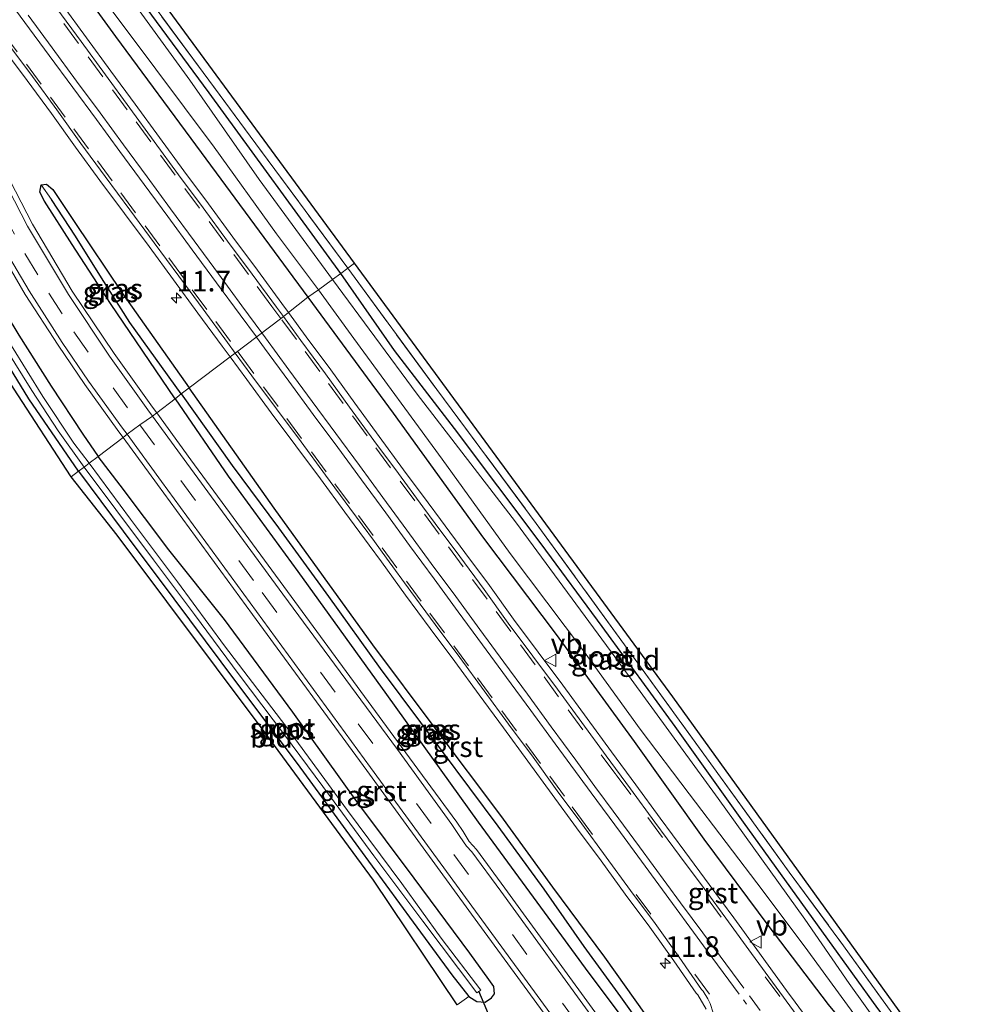
# Model space of a CAD drawing. Units: metres. Extents: x 210000 to 213599, y 493750 to 498605.
# Drawn here: x 211425 to 211541, y 496496 to 496615 of the extents above; entities that cross this region are included whole.
import ezdxf
from ezdxf.enums import TextEntityAlignment as Align

# ---------------------------------------------------------------- set-up
doc = ezdxf.new("R2010")
doc.units = ezdxf.units.M
doc.linetypes.add('IE-TERREINAFSCHEIDING', pattern=[10, 8, -2])
doc.linetypes.add('VW-3-9_STREEP', pattern=[12, 3, -9])
doc.layers.get('0').update_dxf_attribs({"lineweight": 25})
for name, color, linetype, lineweight in [('B-ME-AM-KILOMETR-S-B1', 7, 'Continuous', 18), ('B-ME-GW-INSTEEKWATERGANG-L-B1', 10, 'Continuous', 25), ('B-ME-GW-WATERGANG-GREPPEL-L-B1', 10, 'Continuous', 25), ('B-ME-IE-GRASLAND-GV-B6', 93, 'Continuous', 18), ('B-ME-IE-GRONDWERKLIJN-GROND_INGERICHT-GV-B6', 253, 'Continuous', 18), ('B-ME-IE-HULPGEOMETRIE-L-B1', 53, 'Continuous', 18), ('B-ME-IE-TERREINAFSCHEIDING-RASTERHEKWERK-L-B1', 8, 'IE-TERREINAFSCHEIDING', 18), ('B-ME-KG-KADASTRAAL-OPNAMEDTMGRENS-L-B1', 10, 'Continuous', 25), ('B-ME-KW-DUIKER-L-B1', 10, 'Continuous', 25), ('B-ME-OG-WATER-GV-B6', 153, 'Continuous', 18), ('B-ME-VH-VERH_SOORT-BITUMEN-GV-B6', 8, 'IE-TERREINAFSCHEIDING-NATUURLIJK-HOUTWAL', 18), ('B-ME-VH-VERH_SOORT-GV-B6', 8, 'Continuous', 18), ('B-ME-VW-MARKERING-39STREEP-015-L-B1', 255, 'VW-3-9_STREEP', 18), ('B-ME-VW-MARKERING-STREEP-015-L-B1', 7, 'Continuous', 18), ('B-ME-VW-MEUBILAIR_WEGMEUBILAIR-VERKEERSBORD-S-B1', 8, 'Continuous', 18)]:
    doc.layers.add(name, color=color, linetype=linetype, lineweight=lineweight)
doc.styles.add('NLCS-ISO', font='NLCS-ISO.TTF')
doc.linetypes.add('IE-TERREINAFSCHEIDING-NATUURLIJK-HOUTWAL', pattern='A,7,-1.5,[67,NLCS.SHX,S=0.75,R=45,X=0,Y=0],-1.5,7,-1.5,[70,NLCS.SHX,S=0.75,R=0,X=0,Y=0],-1.5', length=20)

# ---------------------------------------------------------------- blocks, each defined once
blk = doc.blocks.new('verkeersbord')
for p, q in [((0, 0.75), (-0.75, -0.625)), ((0.75, -0.625), (0, 0.75)), ((-0.75, -0.625), (0.75, -0.625))]:
    blk.add_line(p, q)
blk = doc.blocks.new('hecto')
for p, q in [((0, 0.625), (-0.625, 0)), ((0, -0.625), (0, 0.625)), ((-0.625, 0), (0.625, 0)), ((0.625, 0), (0, -0.625))]:
    blk.add_line(p, q)

msp = doc.modelspace()

# ---------------------------------------------------------------- linework, layer by layer
at = {"layer": 'B-ME-GW-INSTEEKWATERGANG-L-B1'}
for points in [[(211355.15, 496724.338, 2.282), (211370.582, 496703.14, 2.287), (211380.205, 496690.475, 2.27), (211386.621, 496681.177, 2.17), (211392.697, 496672.686, 2.257), (211401.469, 496660.201, 2.274), (211407.25, 496653.001, 2.295), (211418.386, 496638.529, 2.249), (211427.445, 496626.083, 2.178), (211436.919, 496613.028, 2.182), (211447.307, 496598.966, 2.199), (211460.225, 496581.399, 2.211)], [(211464.257, 496584.289, 1.593), (211448.283, 496606.207, 1.509), (211434.936, 496624.304, 1.517), (211421.832, 496642.088, 1.542), (211411.502, 496655.716, 1.576), (211405.581, 496663.199, 1.772), (211401.289, 496669.308, 2.032), (211396.474, 496676.814, 1.935), (211388.569, 496688.869, 1.839), (211380.514, 496700.104, 1.827), (211371.722, 496712.039, 1.739), (211363.183, 496723.385, 1.768)], [(211432.438, 496560.278, 1.747), (211426.394, 496569.066, 1.751), (211419.903, 496579.664, 1.647), (211413.784, 496589.873, 1.634), (211408.397, 496599.209, 1.693), (211404.788, 496605.766, 1.706), (211402.895, 496609.401, 1.781), (211402.112, 496611.23, 1.889), (211401.827, 496612.429, 1.889), (211402.131, 496613.011, 1.927), (211402.959, 496613.49, 1.931), (211404.098, 496613.207, 1.931), (211405.282, 496611.99, 1.931), (211406.458, 496610.353, 1.935), (211407.438, 496608.81, 1.944), (211408.56, 496606.351, 1.944), (211411.235, 496601.232, 2.019), (211415.463, 496593.179, 2.09), (211420.517, 496584.424, 1.935), (211425.167, 496576.788, 2.048), (211429.099, 496570.596, 2.027), (211432.967, 496564.79, 1.965), (211434.797, 496562.096, 1.952)], [(211444.135, 496569.073, 2.32), (211436.304, 496580.634, 2.253), (211431.671, 496587.801, 2.249), (211428.301, 496593.056, 2.253), (211427.751, 496594.154, 2.253), (211427.888, 496595.015, 2.253), (211428.557, 496595.121, 2.253), (211429.3, 496594.462, 2.253), (211431.908, 496590.575, 2.186), (211437.749, 496581.848, 2.186), (211445.84, 496570.41, 2.224)], [(211460.225, 496581.399, 2.211), (211470.572, 496567.336, 2.212), (211481.567, 496552.167, 2.208), (211490.366, 496540.495, 2.191), (211499.812, 496527.505, 2.162), (211508.271, 496515.64, 2.162), (211516.143, 496505.048, 2.162), (211523.354, 496495.619, 2.158), (211526.215, 496492.135, 2.125), (211527.495, 496490.766, 2.079), (211528.69, 496490.665, 2.05), (211529.693, 496491.386, 2.037), (211530.705, 496492.314, 1.958), (211530.84, 496493.234, 1.933), (211529.377, 496495.127, 1.817), (211523.325, 496503.54, 1.709), (211513.081, 496517.738, 1.534), (211504.787, 496529.322, 1.534), (211495.926, 496541.447, 1.572), (211488.525, 496551.487, 1.63), (211478.027, 496565.461, 1.605), (211470.746, 496574.941, 1.609), (211464.257, 496584.289, 1.593)], [(211501.223, 496494.339, 2.341), (211496.255, 496501.329, 2.304), (211489.945, 496509.853, 2.258), (211483.654, 496518.545, 2.22), (211475.703, 496529.126, 2.237), (211468.128, 496539.219, 2.129), (211456.163, 496555.802, 2.137), (211445.84, 496570.41, 2.224)], [(211444.135, 496569.073, 2.32), (211450.582, 496559.698, 2.262), (211459.042, 496548.125, 2.316), (211469.786, 496533.19, 2.308), (211480.919, 496517.721, 2.291), (211488.911, 496506.805, 2.304), (211494.336, 496499.397, 2.283), (211498.598, 496493.718, 2.258)], [(211432.438, 496560.278, 1.747), (211437.839, 496553.025, 1.717), (211443.998, 496544.817, 1.742), (211451.569, 496534.603, 1.746), (211458.931, 496524.853, 1.721), (211466.391, 496514.656, 1.709), (211473.006, 496505.578, 1.788), (211477.696, 496499.203, 1.725), (211479.776, 496496.58, 1.725), (211480.732, 496495.952, 1.829), (211481.748, 496495.878, 1.825), (211482.518, 496496.396, 1.938), (211482.882, 496496.894, 1.963), (211482.815, 496497.789, 2.096), (211482.2, 496498.647, 2.096), (211479.889, 496501.821, 2.096), (211473.138, 496510.924, 2.091), (211466.192, 496520.226, 2.091), (211458.421, 496531.049, 2.091), (211450.122, 496542.297, 2.091), (211443.391, 496550.759, 2.021), (211437.475, 496558.598, 2.025), (211434.797, 496562.096, 1.952)]]:
    msp.add_polyline3d(points, dxfattribs=at)
at = {"layer": 'B-ME-GW-WATERGANG-GREPPEL-L-B1'}
for points in [[(211444.881, 496569.686, 2.04), (211438.662, 496578.31, 2.032), (211435.21, 496583.765, 2.036), (211432.046, 496588.798, 2.036), (211429.154, 496593.235, 2.057)], [(211444.881, 496569.686, 2.04), (211451.075, 496560.978, 2.037), (211456.667, 496553.408, 2.029), (211462.762, 496545.088, 2.033), (211469.019, 496536.362, 2.037), (211476.395, 496526.463, 2.1), (211483.301, 496517.255, 2.062), (211488.848, 496509.576, 2.054), (211493.708, 496502.631, 2.037), (211498.154, 496496.542, 2.096), (211500.912, 496492.686, 2.079), (211503.484, 496488.937, 2.125)]]:
    msp.add_polyline3d(points, dxfattribs=at)
at = {"layer": 'B-ME-IE-GRASLAND-GV-B6'}
for points in [[(211360.872, 496728.388, 1.68), (211382.344, 496699.203, 1.706), (211404.099, 496669.193, 2.048), (211403.691, 496667.177, 1.977), (211407.384, 496662.334, 1.981), (211411.637, 496656.897, 1.626), (211419.628, 496646.405, 1.58), (211429.412, 496633.197, 1.501), (211441.267, 496617.147, 1.496), (211453.245, 496600.95, 1.496), (211465.075, 496584.907, 1.622), (211464.257, 496584.289, 1.593), (211448.283, 496606.207, 1.509), (211434.936, 496624.304, 1.517), (211421.832, 496642.088, 1.542), (211411.502, 496655.716, 1.576), (211405.581, 496663.199, 1.772), (211401.289, 496669.308, 2.032), (211396.474, 496676.814, 1.935), (211388.569, 496688.869, 1.839), (211380.514, 496700.104, 1.827), (211371.722, 496712.039, 1.739), (211363.183, 496723.385, 1.768)], [(211355.15, 496724.338, 2.282), (211370.582, 496703.14, 2.287), (211380.205, 496690.475, 2.27), (211386.621, 496681.177, 2.17), (211392.697, 496672.686, 2.257), (211401.469, 496660.201, 2.274), (211407.25, 496653.001, 2.295), (211418.386, 496638.529, 2.249), (211427.445, 496626.083, 2.178), (211436.919, 496613.028, 2.182), (211447.307, 496598.966, 2.199), (211460.225, 496581.399, 2.211), (211457.9063, 496579.5413, 2.6983)], [(211460.225, 496581.399, 2.211), (211447.307, 496598.966, 2.199), (211436.919, 496613.028, 2.182), (211427.445, 496626.083, 2.178), (211418.386, 496638.529, 2.249), (211407.25, 496653.001, 2.295), (211401.469, 496660.201, 2.274), (211392.697, 496672.686, 2.257), (211386.621, 496681.177, 2.17), (211380.205, 496690.475, 2.27), (211370.582, 496703.14, 2.287), (211355.15, 496724.338, 2.282)], [(211364.588, 496714.201, 0.886), (211372.829, 496703.028, 0.886), (211378.23, 496695.876, 0.886), (211382.003, 496690.867, 0.886), (211386.18, 496685.018, 0.886), (211390.194, 496679.269, 0.886), (211396.638, 496669.904, 0.886), (211403.516, 496661.007, 0.886), (211409.683, 496652.699, 0.886), (211417.213, 496642.556, 0.886), (211428.161, 496627.262, 0.886), (211438.202, 496613.854, 0.886), (211448.863, 496599.585, 0.886), (211456.44, 496589.068, 0.886), (211461.523, 496582.299, 0.886), (211460.225, 496581.399, 2.211)], [(211441.907, 496567.365, 2.303), (211441.387, 496568.077, 2.299), (211436.736, 496574.56, 2.337), (211431.651, 496582.131, 2.332), (211426.829, 496590.241, 2.323), (211421.979, 496599.605, 2.319), (211418.092, 496607.772, 2.335), (211413.722, 496616.033, 2.343), (211410.455, 496621.936, 2.338), (211408.198, 496625.051, 2.324), (211401.864, 496633.754, 2.34), (211391.367, 496648.013, 2.335), (211382.239, 496660.476, 2.348), (211375.075, 496670.109, 2.34), (211373.648, 496672.161, 2.34), (211371.238, 496674.914, 2.354), (211365.462, 496681.045, 2.369)], [(211434.936, 496624.304, 1.517), (211448.283, 496606.207, 1.509), (211464.257, 496584.289, 1.593), (211463.222, 496583.529, 0.886), (211454.319, 496595.667, 0.886), (211445.928, 496607.728, 0.886), (211437.829, 496618.872, 0.886)], [(211407.454, 496616.853, 2.225), (211411.66, 496609.266, 2.329), (211414.788, 496602.884, 2.351), (211418.47, 496595.253, 2.307), (211421.979, 496588.514, 2.298), (211425.952, 496581.72, 2.294), (211429.945, 496575.585, 2.324), (211433.183, 496570.806, 2.29), (211437.319, 496565.08, 2.3), (211437.824, 496564.394, 2.3)], [(211457.9063, 496579.5413, 2.6983), (211457.1045, 496580.6453, 2.695), (211454.1505, 496584.6873, 2.693), (211451.1459, 496588.6859, 2.684), (211448.1825, 496592.7108, 2.695), (211445.2016, 496596.7214, 2.703), (211442.2675, 496600.7668, 2.703), (211439.3107, 496604.8033, 2.696), (211436.3444, 496608.825, 2.684), (211433.4117, 496612.8744, 2.694), (211430.4454, 496616.9038, 2.684)], [(211437.824, 496564.394, 2.3), (211434.797, 496562.096, 1.952), (211432.967, 496564.79, 1.965), (211429.099, 496570.596, 2.027), (211425.167, 496576.788, 2.048), (211420.517, 496584.424, 1.935), (211415.463, 496593.179, 2.09), (211411.235, 496601.232, 2.019), (211408.56, 496606.351, 1.944), (211407.438, 496608.81, 1.944), (211406.458, 496610.353, 1.935), (211405.282, 496611.99, 1.931), (211404.098, 496613.207, 1.931), (211402.959, 496613.49, 1.931), (211401.671, 496615.557, 1.944)], [(211420.2771, 496615.7373, 2.76), (211423.2177, 496611.6968, 2.763), (211426.2155, 496607.7017, 2.768), (211429.1559, 496603.6673, 2.764), (211432.0701, 496599.6046, 2.761), (211435.0211, 496595.5586, 2.751), (211438.0133, 496591.5505, 2.745), (211440.9834, 496587.5302, 2.743), (211443.9514, 496583.5069, 2.752), (211446.9141, 496579.4817, 2.76), (211449.8593, 496575.4413, 2.761), (211450.8087, 496574.152, 2.762), (211445.84, 496570.41, 2.224), (211437.749, 496581.848, 2.186), (211431.908, 496590.575, 2.186), (211429.3, 496594.462, 2.253), (211428.557, 496595.121, 2.253), (211427.888, 496595.015, 2.253), (211427.751, 496594.154, 2.253), (211428.301, 496593.056, 2.253), (211431.671, 496587.801, 2.249), (211436.304, 496580.634, 2.253), (211444.135, 496569.073, 2.32), (211441.907, 496567.365, 2.303)], [(211444.135, 496569.073, 2.32), (211436.304, 496580.634, 2.253), (211431.671, 496587.801, 2.249), (211428.301, 496593.056, 2.253), (211427.751, 496594.154, 2.253), (211427.888, 496595.015, 2.253), (211429.154, 496593.235, 2.057), (211432.046, 496588.798, 2.036), (211435.21, 496583.765, 2.036), (211438.662, 496578.31, 2.032), (211444.881, 496569.686, 2.04), (211444.135, 496569.073, 2.32)], [(211444.881, 496569.686, 2.04), (211438.662, 496578.31, 2.032), (211435.21, 496583.765, 2.036), (211432.046, 496588.798, 2.036), (211429.154, 496593.235, 2.057), (211427.888, 496595.015, 2.253), (211428.557, 496595.121, 2.253), (211429.3, 496594.462, 2.253), (211431.908, 496590.575, 2.186), (211437.749, 496581.848, 2.186), (211445.84, 496570.41, 2.224), (211444.881, 496569.686, 2.04)], [(211529.582, 496493.01, 0.885), (211525.91, 496498.14, 0.885), (211520.509, 496505.955, 0.885), (211510, 496520.609, 0.885), (211498.037, 496537.013, 0.885), (211485.412, 496554.165, 0.885), (211473.501, 496569.648, 0.885), (211463.222, 496583.529, 0.886), (211464.257, 496584.289, 1.593), (211470.746, 496574.941, 1.609), (211478.027, 496565.461, 1.605), (211488.525, 496551.487, 1.63), (211495.926, 496541.447, 1.572), (211504.787, 496529.322, 1.534), (211513.081, 496517.738, 1.534), (211523.325, 496503.54, 1.709), (211529.377, 496495.127, 1.817)], [(211529.377, 496495.127, 1.817), (211523.325, 496503.54, 1.709), (211513.081, 496517.738, 1.534), (211504.787, 496529.322, 1.534), (211495.926, 496541.447, 1.572), (211488.525, 496551.487, 1.63), (211478.027, 496565.461, 1.605), (211470.746, 496574.941, 1.609), (211464.257, 496584.289, 1.593), (211465.075, 496584.907, 1.622), (211475.897, 496570.192, 1.651), (211487.953, 496553.942, 1.684), (211499.635, 496537.879, 1.646), (211509.457, 496524.356, 1.576), (211518.627, 496511.649, 1.626), (211525.222, 496502.705, 1.626), (211531.614, 496493.868, 1.954)], [(211523.354, 496495.619, 2.158), (211516.143, 496505.048, 2.162), (211508.271, 496515.64, 2.162), (211499.812, 496527.505, 2.162), (211490.366, 496540.495, 2.191), (211481.567, 496552.167, 2.208), (211470.572, 496567.336, 2.212), (211460.225, 496581.399, 2.211), (211461.523, 496582.299, 0.886)], [(211461.523, 496582.299, 0.886), (211465.804, 496576.396, 0.885), (211476.55, 496561.734, 0.885), (211484.765, 496550.317, 0.885), (211493.692, 496538.497, 0.885), (211500.552, 496529.016, 0.885), (211506.481, 496521.175, 0.885), (211515.481, 496509.356, 0.885), (211520.898, 496502.1, 0.885), (211528.334, 496491.917, 0.885)], [(211533.872, 496476.122, 2.6523), (211519.355, 496495.879, 2.5879), (211518.315, 496497.293, 2.5853), (211514.7152, 496502.2655, 2.6729), (211511.8946, 496506.1257, 2.6739), (211508.9385, 496510.162, 2.6779), (211505.9567, 496514.1766, 2.6909), (211502.9889, 496518.198, 2.7029), (211500.0341, 496522.2329, 2.7109), (211497.0622, 496526.2535, 2.7069), (211494.115, 496530.2907, 2.6999), (211491.1647, 496534.3295, 2.7029), (211488.1849, 496538.3483, 2.7039), (211485.1966, 496542.3517, 2.7099), (211482.276, 496546.4095, 2.7159), (211479.298, 496550.4329, 2.7049), (211476.3152, 496554.4459, 2.6989), (211474.828, 496556.4546, 2.6979), (211471.8641, 496560.4741, 2.692), (211468.8887, 496564.4885, 2.692), (211465.9564, 496568.5344, 2.703), (211463.0119, 496572.5802, 2.695), (211460.0417, 496576.6013, 2.707), (211457.9063, 496579.5413, 2.6983), (211460.225, 496581.399, 2.211), (211470.572, 496567.336, 2.212), (211481.567, 496552.167, 2.208), (211490.366, 496540.495, 2.191), (211499.812, 496527.505, 2.162), (211508.271, 496515.64, 2.162), (211516.143, 496505.048, 2.162), (211523.354, 496495.619, 2.158)], [(211432.438, 496560.278, 1.747), (211426.394, 496569.066, 1.751), (211419.903, 496579.664, 1.647)], [(211425.167, 496576.788, 2.048), (211429.099, 496570.596, 2.027), (211432.967, 496564.79, 1.965), (211434.797, 496562.096, 1.952), (211433.731, 496561.254, 1.07), (211431.873, 496563.701, 1.099), (211428.116, 496569.361, 1.091), (211424.296, 496575.511, 1.116)], [(211423.57, 496575.216, 1.162), (211426.753, 496570.077, 1.058), (211429.94, 496565.182, 1.083), (211433.127, 496560.794, 1.091), (211432.438, 496560.278, 1.747)], [(211501.223, 496494.339, 2.341), (211496.255, 496501.329, 2.304), (211489.945, 496509.853, 2.258), (211483.654, 496518.545, 2.22), (211475.703, 496529.126, 2.237), (211468.128, 496539.219, 2.129), (211456.163, 496555.802, 2.137), (211445.84, 496570.41, 2.224), (211450.8087, 496574.152, 2.762), (211452.8257, 496571.4131, 2.764), (211455.8014, 496567.3915, 2.771), (211458.7947, 496563.3872, 2.765), (211461.7599, 496559.3654, 2.765), (211464.7188, 496555.3338, 2.768), (211467.699, 496551.3263, 2.766), (211469.1689, 496549.3061, 2.759), (211472.0944, 496545.2469, 2.744), (211475.07, 496541.2207, 2.741), (211478.0583, 496537.2139, 2.742), (211481.0082, 496533.1812, 2.739), (211483.9688, 496529.1491, 2.745), (211486.9388, 496525.1299, 2.74), (211489.8713, 496521.0819, 2.733), (211492.8296, 496517.0466, 2.724), (211495.8021, 496513.0273, 2.71), (211498.7468, 496508.9854, 2.688), (211501.7283, 496504.975, 2.683), (211504.6303, 496500.9197, 2.669), (211507.3572, 496496.9923, 2.646), (211507.531, 496496.762, 2.505), (211508.549, 496495.039, 2.514)], [(211500.912, 496492.686, 2.079), (211498.154, 496496.542, 2.096), (211493.708, 496502.631, 2.037), (211488.848, 496509.576, 2.054), (211483.301, 496517.255, 2.062), (211476.395, 496526.463, 2.1), (211469.019, 496536.362, 2.037), (211462.762, 496545.088, 2.033), (211456.667, 496553.408, 2.029), (211451.075, 496560.978, 2.037), (211444.881, 496569.686, 2.04), (211445.84, 496570.41, 2.224)], [(211445.84, 496570.41, 2.224), (211456.163, 496555.802, 2.137), (211468.128, 496539.219, 2.129), (211475.703, 496529.126, 2.237), (211483.654, 496518.545, 2.22), (211489.945, 496509.853, 2.258), (211496.255, 496501.329, 2.304), (211501.223, 496494.339, 2.341)], [(211495.703, 496493.812, 2.385), (211484.142, 496509.723, 2.344), (211480.699, 496514.391, 2.364), (211479.822, 496515.393, 2.325), (211479.065, 496516.594, 2.358), (211478.333, 496517.705, 2.348), (211471.565, 496526.893, 2.354), (211457.755, 496545.72, 2.306), (211446.065, 496561.666, 2.335), (211441.907, 496567.365, 2.303), (211444.135, 496569.073, 2.32), (211450.582, 496559.698, 2.262), (211459.042, 496548.125, 2.316), (211469.786, 496533.19, 2.308), (211480.919, 496517.721, 2.291), (211488.911, 496506.805, 2.304), (211494.336, 496499.397, 2.283), (211498.598, 496493.718, 2.258)], [(211444.135, 496569.073, 2.32), (211444.881, 496569.686, 2.04), (211451.075, 496560.978, 2.037), (211456.667, 496553.408, 2.029), (211462.762, 496545.088, 2.033), (211469.019, 496536.362, 2.037), (211476.395, 496526.463, 2.1), (211483.301, 496517.255, 2.062), (211488.848, 496509.576, 2.054), (211493.708, 496502.631, 2.037), (211498.154, 496496.542, 2.096), (211500.912, 496492.686, 2.079)], [(211498.598, 496493.718, 2.258), (211494.336, 496499.397, 2.283), (211488.911, 496506.805, 2.304), (211480.919, 496517.721, 2.291), (211469.786, 496533.19, 2.308), (211459.042, 496548.125, 2.316), (211450.582, 496559.698, 2.262), (211444.135, 496569.073, 2.32)], [(211478.346, 496495.558, 1.671), (211479.776, 496496.58, 1.725), (211480.732, 496495.952, 1.829), (211481.748, 496495.878, 1.825), (211482.518, 496496.396, 1.938), (211482.882, 496496.894, 1.963), (211482.815, 496497.789, 2.096), (211482.2, 496498.647, 2.096), (211479.889, 496501.821, 2.096), (211473.138, 496510.924, 2.091), (211466.192, 496520.226, 2.091), (211458.421, 496531.049, 2.091), (211450.122, 496542.297, 2.091), (211443.391, 496550.759, 2.021), (211437.475, 496558.598, 2.025), (211434.797, 496562.096, 1.952), (211437.824, 496564.394, 2.3), (211442.018, 496558.683, 2.302), (211453.528, 496542.919, 2.313), (211467.377, 496523.978, 2.351), (211480.108, 496506.552, 2.351), (211491.674, 496490.76, 2.322)], [(211433.731, 496561.254, 1.07), (211434.797, 496562.096, 1.952), (211437.475, 496558.598, 2.025), (211443.391, 496550.759, 2.021), (211450.122, 496542.297, 2.091), (211458.421, 496531.049, 2.091), (211466.192, 496520.226, 2.091), (211473.138, 496510.924, 2.091), (211479.889, 496501.821, 2.096), (211482.2, 496498.647, 2.096), (211482.815, 496497.789, 2.096), (211482.882, 496496.894, 1.963), (211482.518, 496496.396, 1.938), (211481.748, 496495.878, 1.825), (211480.732, 496495.952, 1.829), (211479.776, 496496.58, 1.725), (211477.696, 496499.203, 1.725), (211473.006, 496505.578, 1.788), (211466.391, 496514.656, 1.709), (211458.931, 496524.853, 1.721), (211451.569, 496534.603, 1.746), (211443.998, 496544.817, 1.742), (211437.839, 496553.025, 1.717), (211432.438, 496560.278, 1.747), (211433.127, 496560.794, 1.091), (211436.954, 496555.653, 1.098), (211441.525, 496549.54, 1.098), (211446.485, 496542.913, 1.093), (211451.916, 496535.607, 1.122), (211457.404, 496528.32, 1.122), (211462.995, 496520.775, 1.127), (211468.251, 496513.628, 1.127), (211474.192, 496505.709, 1.068), (211480.738, 496497.002, 1.068), (211481.228, 496497.354, 1.068), (211476.431, 496503.632, 1.048), (211471.65, 496510.295, 1.048), (211465.039, 496519.12, 1.048), (211457.564, 496529.347, 1.031), (211450.119, 496539.124, 1.031), (211444.443, 496546.858, 1.023), (211438.731, 496554.481, 1.068), (211433.731, 496561.254, 1.07)]]:
    msp.add_polyline3d(points, dxfattribs=at)
at = {"layer": 'B-ME-IE-GRONDWERKLIJN-GROND_INGERICHT-GV-B6'}
for points in [[(211465.075, 496584.907, 1.622), (211453.245, 496600.95, 1.496), (211441.267, 496617.147, 1.496), (211429.412, 496633.197, 1.501), (211419.628, 496646.405, 1.58), (211411.637, 496656.897, 1.626), (211407.384, 496662.334, 1.981), (211403.691, 496667.177, 1.977), (211404.099, 496669.193, 2.048), (211433.342, 496629.892, 1.551), (211465.907, 496585.538, 1.622), (211465.075, 496584.907, 1.622)], [(211431.536, 496559.598, 1.693), (211424.558, 496570.346, 1.693), (211412.302, 496590.3, 1.676), (211397.622, 496617.862, 1.952), (211398.453, 496619.251, 1.998), (211399.563, 496617.998, 1.994), (211401.671, 496615.557, 1.944), (211402.959, 496613.49, 1.931), (211402.131, 496613.011, 1.927), (211401.827, 496612.429, 1.889), (211402.112, 496611.23, 1.889), (211402.895, 496609.401, 1.781), (211404.788, 496605.766, 1.706), (211408.397, 496599.209, 1.693), (211413.784, 496589.873, 1.634), (211419.903, 496579.664, 1.647), (211426.394, 496569.066, 1.751), (211432.438, 496560.278, 1.747), (211431.536, 496559.598, 1.693)], [(211465.907, 496585.538, 1.622), (211504.513, 496532.943, 1.622), (211535.729, 496489.632, 1.992), (211534.015, 496489.519, 2.004), (211531.614, 496493.868, 1.954), (211525.222, 496502.705, 1.626), (211518.627, 496511.649, 1.626), (211509.457, 496524.356, 1.576), (211499.635, 496537.879, 1.646), (211487.953, 496553.942, 1.684), (211475.897, 496570.192, 1.651), (211465.075, 496584.907, 1.622), (211465.907, 496585.538, 1.622)], [(211479.776, 496496.58, 1.725), (211478.346, 496495.558, 1.671), (211468.213, 496510.684, 1.634), (211455.167, 496528.389, 1.638), (211437.133, 496552.526, 1.634), (211431.536, 496559.598, 1.693), (211432.438, 496560.278, 1.747), (211437.839, 496553.025, 1.717), (211443.998, 496544.817, 1.742), (211451.569, 496534.603, 1.746), (211458.931, 496524.853, 1.721), (211466.391, 496514.656, 1.709), (211473.006, 496505.578, 1.788), (211477.696, 496499.203, 1.725), (211479.776, 496496.58, 1.725)]]:
    msp.add_polyline3d(points, dxfattribs=at)
at = {"layer": 'B-ME-IE-HULPGEOMETRIE-L-B1'}
msp.add_line((211429.154, 496593.235, 2.057), (211427.888, 496595.015, 2.253), dxfattribs=at)
msp.add_polyline3d([(211465.907, 496585.538, 1.622), (211465.075, 496584.907, 1.622), (211464.257, 496584.289, 1.593), (211463.222, 496583.529, 0.886), (211461.523, 496582.299, 0.886), (211460.225, 496581.399, 2.211), (211457.9063, 496579.5413, 2.6983), (211457.2813, 496579.0405, 2.7303), (211456.909, 496578.757, 2.817), (211451.4301, 496574.6198, 2.7662), (211450.8087, 496574.152, 2.762), (211445.84, 496570.41, 2.224), (211444.881, 496569.686, 2.04), (211444.135, 496569.073, 2.32), (211441.907, 496567.365, 2.303), (211441.392, 496566.971, 2.305), (211439.861, 496565.913, 2.32), (211438.313, 496564.765, 2.3), (211437.824, 496564.394, 2.3), (211434.797, 496562.096, 1.952), (211433.731, 496561.254, 1.07), (211433.127, 496560.794, 1.091), (211432.438, 496560.278, 1.747), (211431.536, 496559.598, 1.693)], dxfattribs=at)
at = {"layer": 'B-ME-IE-TERREINAFSCHEIDING-RASTERHEKWERK-L-B1'}
for points in [[(211465.075, 496584.907, 1.622), (211453.245, 496600.95, 1.496), (211441.267, 496617.147, 1.496), (211429.412, 496633.197, 1.501), (211419.628, 496646.405, 1.58), (211411.637, 496656.897, 1.626), (211407.384, 496662.334, 1.981), (211403.691, 496667.177, 1.977), (211404.099, 496669.193, 2.048)], [(211465.075, 496584.907, 1.622), (211475.897, 496570.192, 1.651), (211487.953, 496553.942, 1.684), (211499.635, 496537.879, 1.646), (211509.457, 496524.356, 1.576), (211518.627, 496511.649, 1.626), (211525.222, 496502.705, 1.626), (211531.614, 496493.868, 1.954)]]:
    msp.add_polyline3d(points, dxfattribs=at)
at = {"layer": 'B-ME-KG-KADASTRAAL-OPNAMEDTMGRENS-L-B1'}
for points in [[(211465.907, 496585.538, 1.622), (211433.342, 496629.892, 1.551), (211404.099, 496669.193, 2.048), (211382.344, 496699.203, 1.706), (211360.872, 496728.388, 1.68), (211342.502, 496753.787, 2.027), (211343.093, 496755.2, 1.977), (211344.53, 496757.015, 1.944), (211345.446, 496758.879, 1.877), (211346.049, 496759.765, 1.835), (211343.779, 496768.551, 1.697), (211342.82, 496768.922, 1.697), (211339.942, 496769.236, 1.843), (211337.646, 496769.469, 1.827), (211333.415, 496770.045, 1.739), (211330.194, 496770.895, 1.626), (211318.392, 496786.444, 1.484), (211299.052, 496812.458, 1.48), (211274.073, 496845.901, 1.566)], [(211431.536, 496559.598, 1.693), (211424.558, 496570.346, 1.693), (211412.302, 496590.3, 1.676), (211397.622, 496617.862, 1.952), (211398.453, 496619.251, 1.998), (211399.972, 496621.813, 1.998), (211397.379, 496625.477, 2.245), (211387.958, 496639.246, 2.266), (211378.648, 496651.194, 2.266), (211371.645, 496659.053, 2.27), (211369.573, 496657.37, 2.27), (211358.957, 496667.097, 2.002)], [(211672.867, 496296.054, 2.487), (211658.398, 496315.095, 2.112), (211656.813, 496319.626, 2), (211656.18, 496320.412, 2.362), (211654.083, 496322.986, 2.545), (211652.738, 496324.757, 2.47), (211621.593, 496367.493, 2.445), (211597.428, 496401.644, 2.1), (211590.133, 496413.595, 2.1), (211576.151, 496430.935, 2.058), (211556.386, 496455.625, 1.547), (211559.251, 496456.855, 1.543), (211558.867, 496457.382, 1.501), (211557.37, 496459.557, 1.048), (211555.485, 496461.874, 1.048), (211554.071, 496464.064, 1.805), (211543.249, 496478.882, 1.992), (211542.035, 496480.618, 2.187), (211540.594, 496482.648, 0.648), (211538.294, 496485.991, 0.648), (211537.061, 496487.637, 1.908), (211535.729, 496489.632, 1.992), (211504.513, 496532.943, 1.622), (211465.907, 496585.538, 1.622)], [(211478.346, 496495.558, 1.671), (211468.213, 496510.684, 1.634), (211455.167, 496528.389, 1.638), (211437.133, 496552.526, 1.634), (211431.536, 496559.598, 1.693)]]:
    msp.add_polyline3d(points, dxfattribs=at)
at = {"layer": 'B-ME-KW-DUIKER-L-B1'}
msp.add_line((211484.926, 496487.807, 0.877), (211480.979, 496497.228, 1.068), dxfattribs=at)
at = {"layer": 'B-ME-OG-WATER-GV-B6'}
for points in [[(211363.444, 496720.449, 0.886), (211373.343, 496707.437, 0.886), (211380.632, 496697.52, 0.886), (211385.769, 496690.515, 0.886), (211390.567, 496682.828, 0.886), (211395.673, 496674.668, 0.886), (211400.689, 496667.429, 0.886), (211406.094, 496660.437, 0.886), (211410.898, 496654.804, 0.886), (211416.716, 496647.264, 0.886), (211426.046, 496634.635, 0.886), (211437.829, 496618.872, 0.886), (211445.928, 496607.728, 0.886), (211454.319, 496595.667, 0.886), (211463.222, 496583.529, 0.886)], [(211463.222, 496583.529, 0.886), (211461.523, 496582.299, 0.886), (211456.44, 496589.068, 0.886), (211448.863, 496599.585, 0.886), (211438.202, 496613.854, 0.886), (211428.161, 496627.262, 0.886), (211417.213, 496642.556, 0.886), (211409.683, 496652.699, 0.886), (211403.516, 496661.007, 0.886), (211396.638, 496669.904, 0.886), (211390.194, 496679.269, 0.886), (211386.18, 496685.018, 0.886), (211382.003, 496690.867, 0.886), (211378.23, 496695.876, 0.886), (211372.829, 496703.028, 0.886), (211364.588, 496714.201, 0.886)], [(211433.127, 496560.794, 1.091), (211429.94, 496565.182, 1.083), (211426.753, 496570.077, 1.058), (211423.57, 496575.216, 1.162), (211420.074, 496580.868, 1.099), (211416.884, 496586.18, 1.078), (211413.356, 496592.222, 1.074), (211409.929, 496598.702, 1.07), (211407.144, 496603.644, 1.074), (211405.341, 496607.08, 1.074), (211403.594, 496610.643, 1.124), (211404.111, 496610.791, 1.124), (211408.659, 496602.623, 1.108), (211412.591, 496595.184, 1.058), (211416.114, 496588.531, 0.961), (211420.267, 496582.018, 1.087), (211424.296, 496575.511, 1.116), (211428.116, 496569.361, 1.091), (211431.873, 496563.701, 1.099), (211433.731, 496561.254, 1.07), (211433.127, 496560.794, 1.091)], [(211461.523, 496582.299, 0.886), (211463.222, 496583.529, 0.886), (211473.501, 496569.648, 0.885), (211485.412, 496554.165, 0.885), (211498.037, 496537.013, 0.885), (211510, 496520.609, 0.885), (211520.509, 496505.955, 0.885), (211525.91, 496498.14, 0.885), (211529.582, 496493.01, 0.885), (211528.334, 496491.917, 0.885), (211520.898, 496502.1, 0.885), (211515.481, 496509.356, 0.885), (211506.481, 496521.175, 0.885), (211500.552, 496529.016, 0.885), (211493.692, 496538.497, 0.885), (211484.765, 496550.317, 0.885), (211476.55, 496561.734, 0.885), (211465.804, 496576.396, 0.885), (211461.523, 496582.299, 0.886)], [(211433.731, 496561.254, 1.07), (211438.731, 496554.481, 1.068), (211444.443, 496546.858, 1.023), (211450.119, 496539.124, 1.031), (211457.564, 496529.347, 1.031), (211465.039, 496519.12, 1.048), (211471.65, 496510.295, 1.048), (211476.431, 496503.632, 1.048), (211481.228, 496497.354, 1.068), (211480.738, 496497.002, 1.068), (211474.192, 496505.709, 1.068), (211468.251, 496513.628, 1.127), (211462.995, 496520.775, 1.127), (211457.404, 496528.32, 1.122), (211451.916, 496535.607, 1.122), (211446.485, 496542.913, 1.093), (211441.525, 496549.54, 1.098), (211436.954, 496555.653, 1.098), (211433.127, 496560.794, 1.091), (211433.731, 496561.254, 1.07)]]:
    msp.add_polyline3d(points, dxfattribs=at)
at = {"layer": 'B-ME-VH-VERH_SOORT-BITUMEN-GV-B6'}
for points in [[(211365.087, 496680.556, 2.364), (211370.752, 496674.556, 2.353), (211373.175, 496671.755, 2.318), (211374.715, 496669.7, 2.345), (211381.747, 496660.102, 2.327), (211390.937, 496647.569, 2.311), (211401.408, 496633.336, 2.33), (211407.826, 496624.598, 2.303), (211409.89, 496621.529, 2.307), (211413.185, 496615.656, 2.339), (211417.49, 496607.532, 2.352), (211421.501, 496599.155, 2.338), (211426.226, 496590.017, 2.324), (211431.208, 496581.708, 2.328), (211436.183, 496574.248, 2.336), (211440.835, 496567.73, 2.303), (211441.392, 496566.971, 2.305), (211439.861, 496565.913, 2.32), (211438.313, 496564.765, 2.3)], [(211438.313, 496564.765, 2.3), (211437.776, 496565.501, 2.301), (211433.645, 496571.221, 2.308), (211430.443, 496575.903, 2.317), (211426.427, 496582.169, 2.317), (211422.574, 496588.687, 2.299), (211418.916, 496595.734, 2.335), (211415.362, 496603.123, 2.333), (211412.073, 496609.763, 2.298), (211407.729, 496617.674, 2.22), (211404.765, 496622.352, 2.243), (211401.203, 496627.178, 2.259), (211395.999, 496634.355, 2.303), (211387.53, 496645.853, 2.258), (211379.091, 496657.378, 2.204), (211376.041, 496661.337, 2.204), (211373.1, 496665.222, 2.235), (211370.108, 496669.438, 2.279), (211368.127, 496671.848, 2.298), (211365.364, 496674.867, 2.306)], [(211429.8011, 496616.4295, 2.7362), (211432.7656, 496612.4025, 2.7345), (211435.6986, 496608.3529, 2.7381), (211438.6662, 496604.3294, 2.7366), (211441.6211, 496600.2954, 2.7337), (211444.5568, 496596.2478, 2.7363), (211447.5394, 496592.2349, 2.7296), (211450.5039, 496588.2084, 2.7194), (211453.5077, 496584.2111, 2.7228), (211456.4579, 496580.1741, 2.7313), (211457.2813, 496579.0405, 2.7303), (211456.909, 496578.757, 2.817), (211451.4301, 496574.6198, 2.7662)], [(211451.4301, 496574.6198, 2.7662), (211450.4865, 496575.9011, 2.7657), (211447.5412, 496579.9416, 2.7629), (211444.5772, 496583.9686, 2.7442), (211441.6091, 496587.9921, 2.7357), (211438.6378, 496592.014, 2.754), (211435.6469, 496596.0204, 2.7512), (211432.7002, 496600.0604, 2.758), (211429.7861, 496604.1231, 2.7619), (211426.8408, 496608.1642, 2.7641), (211423.8398, 496612.1635, 2.7644), (211420.8977, 496616.2061, 2.7633)], [(211509.4144, 496494.5912, 2.5887), (211509.048, 496495.716, 2.608), (211508.775, 496496.297, 2.528), (211508.199, 496497.204, 2.524), (211507.9895, 496497.4454, 2.6326), (211505.2666, 496501.367, 2.683), (211502.357, 496505.4331, 2.6881), (211499.3735, 496509.446, 2.7063), (211496.4295, 496513.487, 2.7182), (211493.4561, 496517.5075, 2.7403), (211490.4999, 496521.5399, 2.7376), (211487.5666, 496525.589, 2.745), (211484.5949, 496529.6104, 2.7492), (211481.6355, 496533.6409, 2.739), (211478.684, 496537.676, 2.7478), (211475.6945, 496541.6843, 2.7461), (211472.7228, 496545.7053, 2.7512), (211469.7991, 496549.7619, 2.7593), (211468.3283, 496551.7834, 2.7671), (211465.3443, 496555.7959, 2.7751), (211462.3863, 496559.8264, 2.7734), (211459.4191, 496563.8508, 2.7717), (211456.4254, 496567.8557, 2.7709), (211453.4514, 496571.8751, 2.7674), (211451.4301, 496574.6198, 2.7662), (211456.909, 496578.757, 2.817), (211457.2813, 496579.0405, 2.7303)], [(211457.2813, 496579.0405, 2.7303), (211459.3964, 496576.1285, 2.7278), (211462.3667, 496572.1071, 2.7346), (211465.3093, 496568.064, 2.7295), (211468.2436, 496564.0154, 2.7235), (211471.2208, 496559.9985, 2.7167), (211474.188, 496555.9745, 2.7177), (211475.6755, 496553.9655, 2.7228), (211478.6582, 496549.9525, 2.7296), (211481.633, 496545.9335, 2.7381), (211484.5539, 496541.8752, 2.7374), (211487.5448, 496537.8685, 2.7278), (211490.5227, 496533.8521, 2.7161), (211493.4721, 496529.8146, 2.7161), (211496.4203, 496525.776, 2.7246), (211499.3921, 496521.7555, 2.7195), (211502.3466, 496517.721, 2.714), (211505.3156, 496513.698, 2.7032), (211508.297, 496509.6841, 2.6925), (211511.2513, 496505.6501, 2.6908), (211514.0649, 496501.7994, 2.6729), (211533.227, 496475.649, 2.703)], [(211492.022, 496491.267, 2.349), (211480.596, 496506.93, 2.361), (211467.849, 496524.36, 2.364), (211453.996, 496543.265, 2.307), (211442.487, 496559.043, 2.297), (211438.313, 496564.765, 2.3), (211439.861, 496565.913, 2.32), (211441.392, 496566.971, 2.305), (211445.564, 496561.283, 2.319), (211457.208, 496545.372, 2.323), (211471.096, 496526.523, 2.365), (211477.725, 496517.457, 2.36), (211478.69, 496515.991, 2.361), (211479.486, 496514.819, 2.365), (211480.116, 496514.113, 2.355), (211483.641, 496509.342, 2.352), (211495.096, 496493.587, 2.359)]]:
    msp.add_polyline3d(points, dxfattribs=at)
at = {"layer": 'B-ME-VH-VERH_SOORT-GV-B6'}
for points in [[(211365.462, 496681.045, 2.369), (211371.238, 496674.914, 2.354), (211373.648, 496672.161, 2.34), (211375.075, 496670.109, 2.34), (211382.239, 496660.476, 2.348), (211391.367, 496648.013, 2.335), (211401.864, 496633.754, 2.34), (211408.198, 496625.051, 2.324), (211410.455, 496621.936, 2.338), (211413.722, 496616.033, 2.343), (211418.092, 496607.772, 2.335), (211421.979, 496599.605, 2.319), (211426.829, 496590.241, 2.323), (211431.651, 496582.131, 2.332), (211436.736, 496574.56, 2.337), (211441.387, 496568.077, 2.299), (211441.907, 496567.365, 2.303), (211441.392, 496566.971, 2.305)], [(211441.392, 496566.971, 2.305), (211440.835, 496567.73, 2.303), (211436.183, 496574.248, 2.336), (211431.208, 496581.708, 2.328), (211426.226, 496590.017, 2.324), (211421.501, 496599.155, 2.338), (211417.49, 496607.532, 2.352), (211413.185, 496615.656, 2.339), (211409.89, 496621.529, 2.307), (211407.826, 496624.598, 2.303), (211401.408, 496633.336, 2.33), (211390.937, 496647.569, 2.311), (211381.747, 496660.102, 2.327), (211374.715, 496669.7, 2.345), (211373.175, 496671.755, 2.318), (211370.752, 496674.556, 2.353), (211365.087, 496680.556, 2.364)], [(211407.729, 496617.674, 2.22), (211412.073, 496609.763, 2.298), (211415.362, 496603.123, 2.333), (211418.916, 496595.734, 2.335), (211422.574, 496588.687, 2.299), (211426.427, 496582.169, 2.317), (211430.443, 496575.903, 2.317), (211433.645, 496571.221, 2.308), (211437.776, 496565.501, 2.301), (211438.313, 496564.765, 2.3), (211437.824, 496564.394, 2.3)], [(211437.824, 496564.394, 2.3), (211437.319, 496565.08, 2.3), (211433.183, 496570.806, 2.29), (211429.945, 496575.585, 2.324), (211425.952, 496581.72, 2.294), (211421.979, 496588.514, 2.298), (211418.47, 496595.253, 2.307), (211414.788, 496602.884, 2.351), (211411.66, 496609.266, 2.329), (211407.454, 496616.853, 2.225)], [(211457.2813, 496579.0405, 2.7303), (211456.4579, 496580.1741, 2.7313), (211453.5077, 496584.2111, 2.7228), (211450.5039, 496588.2084, 2.7194), (211447.5394, 496592.2349, 2.7296), (211444.5568, 496596.2478, 2.7363), (211441.6211, 496600.2954, 2.7337), (211438.6662, 496604.3294, 2.7366), (211435.6986, 496608.3529, 2.7381), (211432.7656, 496612.4025, 2.7345), (211429.8011, 496616.4295, 2.7362)], [(211430.4454, 496616.9038, 2.684), (211433.4117, 496612.8744, 2.694), (211436.3444, 496608.825, 2.684), (211439.3107, 496604.8033, 2.696), (211442.2675, 496600.7668, 2.703), (211445.2016, 496596.7214, 2.703), (211448.1825, 496592.7108, 2.695), (211451.1459, 496588.6859, 2.684), (211454.1505, 496584.6873, 2.693), (211457.1045, 496580.6453, 2.695), (211457.9063, 496579.5413, 2.6983), (211457.2813, 496579.0405, 2.7303)], [(211451.4301, 496574.6198, 2.7662), (211450.8087, 496574.152, 2.762), (211449.8593, 496575.4413, 2.761), (211446.9141, 496579.4817, 2.76), (211443.9514, 496583.5069, 2.752), (211440.9834, 496587.5302, 2.743), (211438.0133, 496591.5505, 2.745), (211435.0211, 496595.5586, 2.751), (211432.0701, 496599.6046, 2.761), (211429.1559, 496603.6673, 2.764), (211426.2155, 496607.7017, 2.768), (211423.2177, 496611.6968, 2.763), (211420.2771, 496615.7373, 2.76)], [(211420.8977, 496616.2061, 2.7633), (211423.8398, 496612.1635, 2.7644), (211426.8408, 496608.1642, 2.7641), (211429.7861, 496604.1231, 2.7619), (211432.7002, 496600.0604, 2.758), (211435.6469, 496596.0204, 2.7512), (211438.6378, 496592.014, 2.754), (211441.6091, 496587.9921, 2.7357), (211444.5772, 496583.9686, 2.7442), (211447.5412, 496579.9416, 2.7629), (211450.4865, 496575.9011, 2.7657), (211451.4301, 496574.6198, 2.7662)], [(211533.227, 496475.649, 2.703), (211514.0649, 496501.7994, 2.6729), (211511.2513, 496505.6501, 2.6908), (211508.297, 496509.6841, 2.6925), (211505.3156, 496513.698, 2.7032), (211502.3466, 496517.721, 2.714), (211499.3921, 496521.7555, 2.7195), (211496.4203, 496525.776, 2.7246), (211493.4721, 496529.8146, 2.7161), (211490.5227, 496533.8521, 2.7161), (211487.5448, 496537.8685, 2.7278), (211484.5539, 496541.8752, 2.7374), (211481.633, 496545.9335, 2.7381), (211478.6582, 496549.9525, 2.7296), (211475.6755, 496553.9655, 2.7228), (211474.188, 496555.9745, 2.7177), (211471.2208, 496559.9985, 2.7167), (211468.2436, 496564.0154, 2.7235), (211465.3093, 496568.064, 2.7295), (211462.3667, 496572.1071, 2.7346), (211459.3964, 496576.1285, 2.7278), (211457.2813, 496579.0405, 2.7303), (211457.9063, 496579.5413, 2.6983), (211460.0417, 496576.6013, 2.707), (211463.0119, 496572.5802, 2.695), (211465.9564, 496568.5344, 2.703), (211468.8887, 496564.4885, 2.692), (211471.8641, 496560.4741, 2.692), (211474.828, 496556.4546, 2.6979), (211476.3152, 496554.4459, 2.6989), (211479.298, 496550.4329, 2.7049), (211482.276, 496546.4095, 2.7159), (211485.1966, 496542.3517, 2.7099), (211488.1849, 496538.3483, 2.7039), (211491.1647, 496534.3295, 2.7029), (211494.115, 496530.2907, 2.6999), (211497.0622, 496526.2535, 2.7069), (211500.0341, 496522.2329, 2.7109), (211502.9889, 496518.198, 2.7029), (211505.9567, 496514.1766, 2.6909), (211508.9385, 496510.162, 2.6779), (211511.8946, 496506.1257, 2.6739), (211514.7152, 496502.2655, 2.6729), (211518.315, 496497.293, 2.5853), (211519.355, 496495.879, 2.5879), (211533.872, 496476.122, 2.6523)], [(211508.549, 496495.039, 2.514), (211507.531, 496496.762, 2.505), (211507.3572, 496496.9923, 2.646), (211504.6303, 496500.9197, 2.669), (211501.7283, 496504.975, 2.683), (211498.7468, 496508.9854, 2.688), (211495.8021, 496513.0273, 2.71), (211492.8296, 496517.0466, 2.724), (211489.8713, 496521.0819, 2.733), (211486.9388, 496525.1299, 2.74), (211483.9688, 496529.1491, 2.745), (211481.0082, 496533.1812, 2.739), (211478.0583, 496537.2139, 2.742), (211475.07, 496541.2207, 2.741), (211472.0944, 496545.2469, 2.744), (211469.1689, 496549.3061, 2.759), (211467.699, 496551.3263, 2.766), (211464.7188, 496555.3338, 2.768), (211461.7599, 496559.3654, 2.765), (211458.7947, 496563.3872, 2.765), (211455.8014, 496567.3915, 2.771), (211452.8257, 496571.4131, 2.764), (211450.8087, 496574.152, 2.762), (211451.4301, 496574.6198, 2.7662)], [(211451.4301, 496574.6198, 2.7662), (211453.4514, 496571.8751, 2.7674), (211456.4254, 496567.8557, 2.7709), (211459.4191, 496563.8508, 2.7717), (211462.3863, 496559.8264, 2.7734), (211465.3443, 496555.7959, 2.7751), (211468.3283, 496551.7834, 2.7671), (211469.7991, 496549.7619, 2.7593), (211472.7228, 496545.7053, 2.7512), (211475.6945, 496541.6843, 2.7461), (211478.684, 496537.676, 2.7478), (211481.6355, 496533.6409, 2.739), (211484.5949, 496529.6104, 2.7492), (211487.5666, 496525.589, 2.745), (211490.4999, 496521.5399, 2.7376), (211493.4561, 496517.5075, 2.7403), (211496.4295, 496513.487, 2.7182), (211499.3735, 496509.446, 2.7063), (211502.357, 496505.4331, 2.6881), (211505.2666, 496501.367, 2.683), (211507.9895, 496497.4454, 2.6326), (211508.199, 496497.204, 2.524), (211508.775, 496496.297, 2.528), (211509.048, 496495.716, 2.608), (211509.4144, 496494.5912, 2.5887)], [(211495.096, 496493.587, 2.359), (211483.641, 496509.342, 2.352), (211480.116, 496514.113, 2.355), (211479.486, 496514.819, 2.365), (211478.69, 496515.991, 2.361), (211477.725, 496517.457, 2.36), (211471.096, 496526.523, 2.365), (211457.208, 496545.372, 2.323), (211445.564, 496561.283, 2.319), (211441.392, 496566.971, 2.305), (211441.907, 496567.365, 2.303), (211446.065, 496561.666, 2.335), (211457.755, 496545.72, 2.306), (211471.565, 496526.893, 2.354), (211478.333, 496517.705, 2.348), (211479.065, 496516.594, 2.358), (211479.822, 496515.393, 2.325), (211480.699, 496514.391, 2.364), (211484.142, 496509.723, 2.344), (211495.703, 496493.812, 2.385)], [(211491.674, 496490.76, 2.322), (211480.108, 496506.552, 2.351), (211467.377, 496523.978, 2.351), (211453.528, 496542.919, 2.313), (211442.018, 496558.683, 2.302), (211437.824, 496564.394, 2.3), (211438.313, 496564.765, 2.3)], [(211438.313, 496564.765, 2.3), (211442.487, 496559.043, 2.297), (211453.996, 496543.265, 2.307), (211467.849, 496524.36, 2.364), (211480.596, 496506.93, 2.361), (211492.022, 496491.267, 2.349)]]:
    msp.add_polyline3d(points, dxfattribs=at)
at = {"layer": 'B-ME-VW-MARKERING-39STREEP-015-L-B1'}
for points in [[(211365.363, 496677.614, 2.37), (211369.26, 496673.401, 2.37), (211372.808, 496669.087, 2.37), (211377.884, 496662.329, 2.349), (211384.454, 496653.231, 2.353), (211391.106, 496644.211, 2.353), (211396.137, 496637.386, 2.353), (211401.062, 496630.64, 2.341), (211405.943, 496623.818, 2.316), (211409.086, 496619.083, 2.316), (211411.905, 496614.297, 2.316), (211415.805, 496606.635, 2.353), (211419.454, 496599.035, 2.353), (211423.208, 496591.666, 2.345), (211425.93, 496586.692, 2.408), (211428.819, 496581.89, 2.307), (211431.873, 496577.183, 2.316), (211436.614, 496570.397, 2.316), (211439.861, 496565.913, 2.32)], [(211420.2552, 496617.5877, 2.7784), (211423.2213, 496613.563, 2.7779), (211426.1078, 496609.6466, 2.7786), (211429.0282, 496605.6715, 2.782), (211431.8723, 496601.8043, 2.7791), (211434.717, 496597.9367, 2.7714), (211437.5583, 496594.0674, 2.7649), (211440.5156, 496590.0407, 2.7582), (211443.36, 496586.1736, 2.7634), (211446.2148, 496582.31, 2.7725), (211449.0706, 496578.4447, 2.7798), (211451.7183, 496574.8378, 2.7844)], [(211456.9717, 496578.8044, 2.7483), (211455.8888, 496580.2807, 2.7447), (211453.0377, 496584.1493, 2.7372), (211450.0678, 496588.1684, 2.7373), (211447.1092, 496592.1845, 2.7457), (211444.1463, 496596.2104, 2.7509), (211441.1851, 496600.2388, 2.7556), (211438.3357, 496604.1119, 2.7548), (211435.3846, 496608.1419, 2.7532), (211432.4325, 496612.1773, 2.7545), (211429.5832, 496616.0419, 2.7571)], [(211538.0104, 496468.7938, 2.6656), (211517.5093, 496496.5642, 2.6848), (211499.4171, 496521.06, 2.7554), (211497.6149, 496523.4888, 2.7385), (211493.6098, 496528.9351, 2.7431), (211490.6634, 496532.9423, 2.7411), (211487.8144, 496536.8174, 2.7476), (211484.8586, 496540.8406, 2.7549), (211481.9828, 496544.752, 2.7588), (211479.0752, 496548.7051, 2.7528), (211476.1822, 496552.655, 2.7443), (211473.2258, 496556.6858, 2.7405), (211470.2652, 496560.7079, 2.7402), (211467.4227, 496564.5758, 2.7446), (211464.5342, 496568.5038, 2.7529), (211461.6868, 496572.3768, 2.756), (211458.8461, 496576.2493, 2.7546), (211456.9717, 496578.8044, 2.7483)], [(211451.7183, 496574.8378, 2.7844), (211451.9111, 496574.5752, 2.7847), (211454.8693, 496570.5444, 2.7893), (211457.7097, 496566.675, 2.7894), (211460.6679, 496562.6441, 2.7888), (211463.5106, 496558.7764, 2.7889), (211466.3705, 496554.9064, 2.788), (211469.2598, 496550.9836, 2.7851), (211472.2128, 496546.965, 2.7778), (211475.0464, 496543.0907, 2.7692), (211477.9616, 496539.1196, 2.768), (211480.8146, 496535.2405, 2.7644), (211483.7614, 496531.229, 2.7643), (211486.6921, 496527.244, 2.7644), (211489.6013, 496523.2942, 2.7639), (211492.2937, 496519.5728, 2.7564), (211492.974, 496518.6389, 2.7678), (211509.8591, 496495.6424, 2.6834)], [(211439.861, 496565.913, 2.32), (211444.834, 496559.164, 2.291), (211454.698, 496545.589, 2.328), (211466.356, 496529.667, 2.362), (211477.966, 496513.782, 2.366), (211491.14, 496495.765, 2.399), (211492.858, 496493.4, 2.4)], [(211524.2383, 496480.9871, 2.7553), (211520.5624, 496485.9851, 2.7509), (211513.0665, 496496.1736, 2.7455)], [(211525.1537, 496481.2403, 2.7504), (211515.0882, 496494.886, 2.749), (211513.7958, 496496.6442, 2.7403)]]:
    msp.add_polyline3d(points, dxfattribs=at)
at = {"layer": 'B-ME-VW-MARKERING-STREEP-015-L-B1'}
for points in [[(211453.9934, 496576.5788, 2.826), (211452.0227, 496579.2625, 2.8216), (211449.1677, 496583.1344, 2.8152), (211446.2069, 496587.1607, 2.8117), (211443.2433, 496591.1844, 2.8122), (211440.3967, 496595.0503, 2.8169), (211437.4442, 496599.0699, 2.8218), (211434.5944, 496602.9482, 2.8248), (211431.7329, 496606.8401, 2.8266), (211428.8786, 496610.7124, 2.8266), (211425.9326, 496614.7323, 2.8269), (211422.9685, 496618.759, 2.8271)], [(211426.3087, 496615.6201, 2.8253), (211429.2266, 496611.6428, 2.8256), (211432.1821, 496607.622, 2.8244), (211435.0328, 496603.7459, 2.8243), (211437.8876, 496599.8607, 2.8203), (211440.7319, 496595.9857, 2.8153), (211443.5849, 496592.1106, 2.8106), (211446.4364, 496588.2452, 2.8086), (211449.4019, 496584.2198, 2.8094), (211452.243, 496580.3506, 2.8165), (211454.6483, 496577.0751, 2.8227)], [(211454.6483, 496577.0751, 2.8227), (211454.6602, 496577.0589, 2.8227), (211455.0885, 496576.4757, 2.8239), (211457.9321, 496572.6082, 2.8289), (211460.7757, 496568.7339, 2.829), (211463.6381, 496564.8464, 2.8255), (211466.4981, 496560.9706, 2.8225), (211469.3403, 496557.094, 2.8207), (211472.2491, 496553.1359, 2.8184), (211475.2108, 496549.1075, 2.8199), (211478.1724, 496545.079, 2.8207), (211481.09, 496541.1064, 2.8229), (211484.0251, 496537.1106, 2.8162), (211486.8683, 496533.2433, 2.8107), (211489.7728, 496529.2856, 2.8115), (211492.7292, 496525.2533, 2.8117), (211495.2696, 496521.7629, 2.8037), (211495.297, 496521.7256, 2.8106), (211497.2769, 496519.0398, 2.8039), (211500.4641, 496514.719, 2.7782), (211505.4483, 496507.949, 2.7522), (211509.5561, 496502.385, 2.7478), (211513.1126, 496497.5737, 2.7448)], [(211512.5573, 496496.8597, 2.7469), (211508.6739, 496502.135, 2.7459), (211502.8097, 496510.114, 2.7659), (211498.1525, 496516.4621, 2.7888), (211494.6132, 496521.2797, 2.8006), (211490.2424, 496527.2224, 2.8128), (211487.2825, 496531.2522, 2.8125), (211484.3226, 496535.282, 2.8162), (211481.4362, 496539.2123, 2.8213), (211478.4769, 496543.2425, 2.8219), (211475.5452, 496547.2409, 2.8228), (211472.5914, 496551.2751, 2.8226), (211469.6955, 496555.2309, 2.8254), (211466.7411, 496559.2534, 2.8265), (211463.8601, 496563.1547, 2.8294), (211460.8997, 496567.1808, 2.8316), (211457.9415, 496571.2093, 2.8335), (211454.9799, 496575.2354, 2.8282), (211454.0045, 496576.5637, 2.826), (211453.9934, 496576.5788, 2.826)]]:
    msp.add_polyline3d(points, dxfattribs=at)

# ---------------------------------------------------------------- block references
at = {"layer": 'B-ME-AM-KILOMETR-S-B1', "rotation": 90}
for p in [(211444.2979, 496581.3189, 2.6884), (211503.5866, 496500.6033, 2.6114)]:
    msp.add_blockref('hecto', p, dxfattribs=at)
at = {"layer": 'B-ME-VW-MEUBILAIR_WEGMEUBILAIR-VERKEERSBORD-S-B1', "rotation": 90}
for p in [(211489.693, 496537.351, 2.769), (211514.596, 496503.187, 2.595)]:
    msp.add_blockref('verkeersbord', p, dxfattribs=at)

# ---------------------------------------------------------------- texts
at = {"layer": 'B-ME-AM-KILOMETR-S-B1', "ltscale": 0.2, "style": 'NLCS-ISO'}
for s, p in [('11.7', (211444.2979, 496581.3189, 2.6884)), ('11.8', (211503.5866, 496500.6033, 2.6114))]:
    msp.add_text(s, height=2.5, dxfattribs=at).set_placement(p, align=Align.BOTTOM_LEFT)
at = {"layer": 'B-ME-IE-GRASLAND-GV-B6', "ltscale": 0.2, "style": 'NLCS-ISO'}
for p in [(211436.864, 496582.4035), (211436.316, 496582.044), (211495.5325, 496537.477), (211457.66, 496528.987), (211474.7005, 496528.907), (211475.4385, 496528.959), (211474.238, 496528.4525), (211465.042, 496520.9225)]:
    msp.add_text('gras', height=2.5, dxfattribs=at).set_placement(p, align=Align.MIDDLE_CENTER)
at = {"layer": 'B-ME-IE-GRONDWERKLIJN-GROND_INGERICHT-GV-B6', "ltscale": 0.2, "style": 'NLCS-ISO'}
for s, p in [('gld', (211500.492, 496537.407)), ('bld', (211455.8218, 496528.0282))]:
    msp.add_text(s, height=2.5, dxfattribs=at).set_placement(p, align=Align.MIDDLE_CENTER)
at = {"layer": 'B-ME-OG-WATER-GV-B6', "ltscale": 0.2, "style": 'NLCS-ISO'}
for p in [(211495.6913, 496537.8408), (211457.1787, 496529.1284)]:
    msp.add_text('sloot', height=2.5, dxfattribs=at).set_placement(p, align=Align.MIDDLE_CENTER)
at = {"layer": 'B-ME-VH-VERH_SOORT-GV-B6', "ltscale": 0.2, "style": 'NLCS-ISO'}
for p in [(211478.4416, 496526.879), (211469.1692, 496521.5187), (211509.3829, 496509.1365)]:
    msp.add_text('grst', height=2.5, dxfattribs=at).set_placement(p, align=Align.MIDDLE_CENTER)
at = {"layer": 'B-ME-VW-MEUBILAIR_WEGMEUBILAIR-VERKEERSBORD-S-B1', "ltscale": 0.2, "style": 'NLCS-ISO'}
for p in [(211489.693, 496537.351, 2.769), (211514.596, 496503.187, 2.595)]:
    msp.add_text('vb', height=2.5, dxfattribs=at).set_placement(p, align=Align.BOTTOM_LEFT)

doc.saveas('drawing.dxf')
